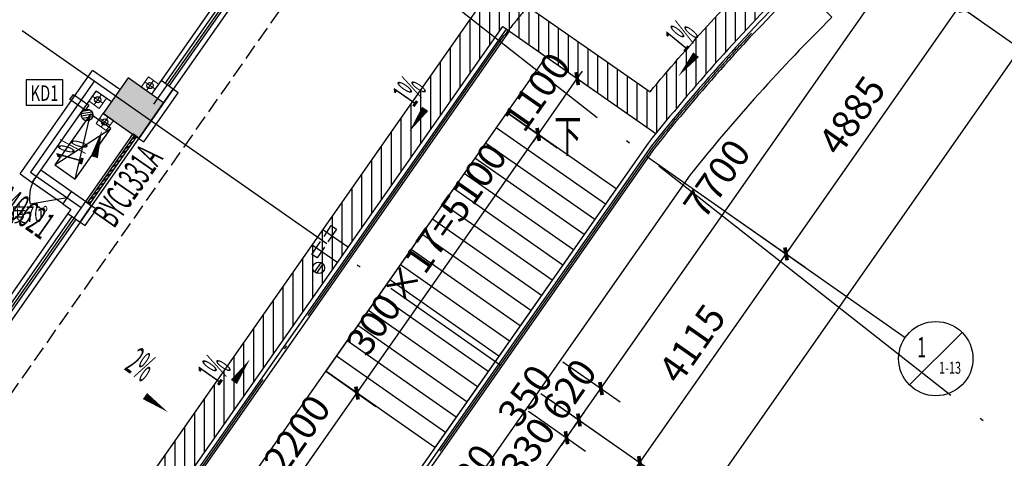
# Model space of a CAD drawing. Extents: x 1959581 to 2281089, y -3612690 to -2558525.
# Drawn here: x 2158325 to 2174220, y -2692643 to -2685558 of the extents above; entities that cross this region are included whole.
import ezdxf
from ezdxf.enums import TextEntityAlignment as Align

# ---------------------------------------------------------------- set-up
doc = ezdxf.new("R2010")
doc.units = 0
doc.header["$LTSCALE"] = 1000
doc.header["$MEASUREMENT"] = 0
for name, pattern in [('__DASH', [0.35, 0.25, -0.1]), ('CENTER2', [1.125, 0.75, -0.125, 0.125, -0.125]), ('CONTINOUS', [0]), ('DASH', [0.35, 0.25, -0.1]), ('DOTE', [2.4200000000000004, 2, -0.2, 0.02, -0.2])]:
    doc.linetypes.add(name, pattern=pattern)
for name, color, linetype in [('3', 141, 'Continuous'), ('A-平-家具.........FLOR-FURN', 155, 'Continuous'), ('A-排水沟', 5, 'Continuous'), ('A-陶板1', 6, 'Continuous'), ('A_ANNO_AXIS', 14, 'CENTER2'), ('A_ANNO_DOTE', 14, 'DOTE'), ('A_AXIS_TEXT', 7, 'Continuous'), ('A_COLUMN', 2, 'Continuous'), ('A_DIM_SYMB', 3, 'Continuous'), ('A_DOOR', 33, 'Continuous'), ('A_INDOW_TEXT', 7, 'Continuous'), ('A_PUB_DIM', 3, 'Continuous'), ('A_PUB_HATCH', 8, 'Continuous'), ('A_PUB_TEXT', 7, 'Continuous'), ('A_STAIR', 75, 'Continuous'), ('A_WALL', 2, 'Continuous'), ('A_WINDOW', 143, 'Continuous'), ('DIM_SYMB', 3, 'Continuous'), ('EQUIP_地漏', 7, 'Continuous'), ('EQUIP_雨水斗', 7, 'Continuous'), ('OOR_FIRE_TEXT', 7, 'Continuous'), ('PUB_HATCH', 8, 'Continuous'), ('VPIPE-凝结', 150, 'Continuous'), ('VPIPE-废水', 31, 'Continuous'), ('VPIPE-雨水', 4, 'Continuous'), ('栏杆', 215, 'Continuous'), ('空调', 154, 'Continuous')]:
    doc.layers.add(name, color=color, linetype=linetype)
doc.layers.add('PUB_TEXT', color=7, linetype='Continuous', lineweight=18)
doc.layers.add('ss-管位', color=251, linetype='Continuous', lineweight=18, plot=False)
doc.styles.add('_TCH_AXIS', font='COMPLEX', dxfattribs={"bigfont": 'GBCBIG'})
doc.styles.add('_TCH_DIM', font='SIMPLEX.shx', dxfattribs={"width": 0.6, "bigfont": 'GBCBIG.shx'})
doc.styles.add('_TCH_DIM_T3', font='SIMPLEX', dxfattribs={"width": 0.7058823529411765, "bigfont": 'GBCBIG'})
doc.styles.add('_TCH_WINDOW', font='SIMPLEX.shx', dxfattribs={"width": 0.7, "height": 3.5, "bigfont": 'GBCBIG.shx'})
doc.styles.add('HZTXT', font='ROMANS.shx', dxfattribs={"height": 300, "bigfont": 'HZTXT.shx'})
doc.dimstyles.new('_TCH_ARCH&&150', dxfattribs={"dimtxt": 446.25, "dimasz": 150, "dimexe": 375, "dimexo": 450, "dimgap": 189.375, "dimtad": 1, "dimdec": 0, "dimzin": 0, "dimdsep": 46, "dimtxsty": '_TCH_DIM_T3', "dimblk": 'ARCHTICK', "dimcen": 0.09, "dimclrt": 7, "dimazin": 2, "dimtfac": 1, "dimtdec": 0, "dimtix": 1, "dimtmove": 2, "dimatfit": 3, "dimfxl": 1, "dimtolj": 1, "dimtzin": 0, "dimarcsym": 0})

# ---------------------------------------------------------------- blocks, each defined once
blk = doc.blocks.new('A$C155A2C31')
at = {"layer": 'A-平-家具.........FLOR-FURN'}
for p, q in [((-0.0018260448705405, 0.002657972858287394), (999.9981739551295, 400.0026579728583)), ((-0.0018260448705405, 400.0026579728583), (999.9981739551295, 0.002657972858287394))]:
    blk.add_line(p, q, dxfattribs=at)
blk.add_lwpolyline([(999.9981739551295, 0.002657972858287394), (-0.0018260448705405, 0.002657972858287394), (-0.0018260448705405, 400.0026579728583), (999.9981739551295, 400.0026579728583)], close=True, dxfattribs=at)
blk = doc.blocks.new('突出2')
at = {"layer": 'A_PUB_HATCH', "linetype": 'ByBlock', "ltscale": 2}
h = blk.add_hatch(dxfattribs=at)
h.set_pattern_fill('ANSI31', color=8, scale=100, angle=45)
h.set_pattern_definition([(90, (-364720.5621073693, 0), (-158.75, 1.4210854715202e-14), [])])
edge = h.paths.add_edge_path()
edge.add_arc((1827010.469339188, -2706056.139884314), 29722.85714275645, 134.67051827608, 141.1174865859648, ccw=False)
edge.add_line((1806114.442799722, -2684918.393751137), (1805762.928366922, -2684562.813094277))
edge.add_arc((1827010.469339188, -2706056.139884321), 30222.85714276074, 134.670518276073, 140.2312473760506)
edge.add_line((1803780.198924466, -2686722.862088495), (1801282.37450802, -2684973.866602975))
edge.add_line((1801282.37450802, -2684973.866602975), (1785167.41030714, -2707988.420605182))
edge.add_line((1785167.41030714, -2707988.420605182), (1785167.41030714, -2721777.368548702))
edge.add_line((1785167.41030714, -2721777.368548702), (1727789.393290899, -2721777.368548702))
edge.add_arc((1727789.393290899, -2725377.368548702), 3600, 90, 173.2852235134895)
edge.add_line((1724214.087392545, -2724956.431815695), (1724136.574999893, -2725678.799936105))
edge.add_line((1724136.574999893, -2725678.799936105), (1724629.619837847, -2725767.207242462))
edge.add_line((1724629.619837847, -2725767.207242462), (1724710.657656206, -2725014.895250835))
edge.add_arc((1727789.393290899, -2725377.368548702), 3100.000000000131, 90, 173.2852235134909, ccw=False)
edge.add_line((1727789.393290899, -2722277.368548702), (1785667.41030714, -2722277.368548702))
edge.add_line((1785667.41030714, -2722277.368548702), (1785667.41030714, -2708146.069999622))
edge.add_line((1785667.41030714, -2708146.069999622), (1801405.162311989, -2685670.230843295))
edge.add_line((1801405.162311989, -2685670.230843295), (1803873.164004487, -2687398.344232697))
blk = doc.blocks.new('_ArchTick')
at = {"color": 0, "linetype": 'ByBlock', "const_width": 0.4}
blk.add_lwpolyline([(-0.5, -0.5), (0.5, 0.5)], dxfattribs=at)
blk = doc.blocks.new('*D525')
at = {"layer": 'A_PUB_DIM', "color": 0, "lineweight": -2, "transparency": 16777216}
for p, q in [((2167271.772257296, -2691966.187827993), (2168643.85193148, -2692926.928358881)), ((2163174.481987712, -2700084.20559385), (2168336.669914872, -2692711.837195249)), ((2162109.584330136, -2699338.556226594), (2163481.66400432, -2700299.296757482))]:
    blk.add_line(p, q, dxfattribs=at)
at = {"layer": 'Defpoints', "color": 0, "transparency": 16777216}
for p in [(2166903.153837366, -2691708.078431635), (2168336.669914872, -2692711.837195249), (2161740.965910206, -2699080.446830236)]:
    blk.add_point(p, dxfattribs=at)
at = {"layer": 'A_PUB_DIM', "color": 0, "lineweight": -2, "transparency": 16777216, "xscale": 150, "yscale": 150, "zscale": 150}
for p, rotation in [((2168336.669914872, -2692711.837195249), 54.99999999999819), ((2163174.481987712, -2700084.20559385), 234.9999999999982)]:
    blk.add_blockref('_ArchTick', p, dxfattribs=dict(at, rotation=rotation))
at = {"layer": 'A_PUB_DIM', "color": 7, "transparency": 16777216, "insert": (2165417.675733023, -2696161.421114555), "char_height": 446.25, "attachment_point": 5, "rotation": 54.99999999999819, "style": '_TCH_DIM_T3'}
blk.add_mtext('\\A1;9000', dxfattribs=at)
blk = doc.blocks.new('*D526')
at = {"layer": 'A_PUB_DIM', "color": 0, "lineweight": -2, "transparency": 16777216}
for p, q in [((2169631.891626481, -2688595.588055218), (2171003.971300665, -2689556.328586106)), ((2168336.669914872, -2692711.83719525), (2170696.789284057, -2689341.237422475)), ((2167271.772257296, -2691966.187827993), (2168643.85193148, -2692926.928358881))]:
    blk.add_line(p, q, dxfattribs=at)
at = {"layer": 'Defpoints', "color": 0, "transparency": 16777216}
for p in [(2169263.273206551, -2688337.47865886), (2170696.789284057, -2689341.237422475), (2166903.153837366, -2691708.078431635)]:
    blk.add_point(p, dxfattribs=at)
at = {"layer": 'A_PUB_DIM', "color": 0, "lineweight": -2, "transparency": 16777216, "xscale": 150, "yscale": 150, "zscale": 150}
for p, rotation in [((2170696.789284057, -2689341.237422475), 54.99999999999979), ((2168336.669914872, -2692711.83719525), 234.9999999999998)]:
    blk.add_blockref('_ArchTick', p, dxfattribs=dict(at, rotation=rotation))
at = {"layer": 'A_PUB_DIM', "color": 7, "transparency": 16777216, "insert": (2169178.829381195, -2690789.937028868), "char_height": 446.25, "attachment_point": 5, "rotation": 54.9999999999998, "style": '_TCH_DIM_T3'}
blk.add_mtext('\\A1;4115', dxfattribs=at)
blk = doc.blocks.new('*D527')
at = {"layer": 'A_PUB_DIM', "color": 0, "lineweight": -2, "transparency": 16777216}
for p, q in [((2172433.960184456, -2684593.819429392), (2173806.03985864, -2685554.55996028)), ((2170696.789284057, -2689341.237422474), (2173498.857842032, -2685339.468796648)), ((2169631.891626481, -2688595.588055218), (2171003.971300665, -2689556.328586106))]:
    blk.add_line(p, q, dxfattribs=at)
at = {"layer": 'Defpoints', "color": 0, "transparency": 16777216}
for p in [(2172065.341764526, -2684335.710033034), (2173498.857842032, -2685339.468796648), (2169263.273206551, -2688337.47865886)]:
    blk.add_point(p, dxfattribs=at)
at = {"layer": 'A_PUB_DIM', "color": 0, "lineweight": -2, "transparency": 16777216, "xscale": 150, "yscale": 150, "zscale": 150}
for p, rotation in [((2173498.857842032, -2685339.468796648), 54.99999999999684), ((2170696.789284057, -2689341.237422474), 234.9999999999968)]:
    blk.add_blockref('_ArchTick', p, dxfattribs=dict(at, rotation=rotation))
at = {"layer": 'A_PUB_DIM', "color": 7, "transparency": 16777216, "insert": (2171759.923344775, -2687103.752829566), "char_height": 446.25, "attachment_point": 5, "rotation": 54.99999999999684, "style": '_TCH_DIM_T3'}
blk.add_mtext('\\A1;4885', dxfattribs=at)
blk = doc.blocks.new('*D530')
at = {"layer": 'A_PUB_DIM', "color": 0, "lineweight": -2, "transparency": 16777216}
for p, q in [((2175015.054148036, -2680907.63523009), (2177370.116275366, -2682556.6674846)), ((2153833.08858654, -2715517.234114673), (2177062.934258758, -2682341.576320968)), ((2151785.208475817, -2714083.293023795), (2154140.270603148, -2715732.325278304))]:
    blk.add_line(p, q, dxfattribs=at)
at = {"layer": 'Defpoints', "color": 0, "transparency": 16777216}
for p in [(2174646.435728106, -2680649.525833732), (2177062.934258758, -2682341.576320968), (2151416.590055888, -2713825.183627437)]:
    blk.add_point(p, dxfattribs=at)
at = {"layer": 'A_PUB_DIM', "color": 0, "lineweight": -2, "transparency": 16777216, "xscale": 150, "yscale": 150, "zscale": 150}
for p, rotation in [((2177062.934258758, -2682341.576320968), 54.99999999999932), ((2153833.08858654, -2715517.234114673), 234.9999999999993)]:
    blk.add_blockref('_ArchTick', p, dxfattribs=dict(at, rotation=rotation))
at = {"layer": 'A_PUB_DIM', "color": 7, "transparency": 16777216, "insert": (2165110.11120438, -2698692.804937826), "char_height": 446.25, "attachment_point": 5, "rotation": 54.99999999999932, "style": '_TCH_DIM_T3'}
blk.add_mtext('\\A1;40500', dxfattribs=at)
blk = doc.blocks.new('*D676')
at = {"layer": 'A_PUB_DIM', "color": 0, "lineweight": -2, "transparency": 16777216}
for p, q in [((2163265.829724377, -2691236.513527694), (2164076.790192653, -2691804.354160771)), ((2162507.740016074, -2693391.397494576), (2163769.608176045, -2691589.262997139)), ((2162003.961564406, -2693038.648025131), (2162814.922032682, -2693606.488658207))]:
    blk.add_line(p, q, dxfattribs=at)
at = {"layer": 'Defpoints', "color": 0, "transparency": 16777216}
for p in [(2162897.211304447, -2690978.404131337), (2163769.608176045, -2691589.262997139), (2161635.343144476, -2692780.538628773)]:
    blk.add_point(p, dxfattribs=at)
at = {"layer": 'A_PUB_DIM', "color": 0, "lineweight": -2, "transparency": 16777216, "xscale": 150, "yscale": 150, "zscale": 150}
for p, rotation in [((2163769.608176045, -2691589.262997139), 55.00000000003714), ((2162507.740016074, -2693391.397494576), 235.0000000000371)]:
    blk.add_blockref('_ArchTick', p, dxfattribs=dict(at, rotation=rotation))
at = {"layer": 'A_PUB_DIM', "color": 7, "transparency": 16777216, "insert": (2162800.77387779, -2692253.729965863), "char_height": 446.25, "attachment_point": 5, "rotation": 55.00000000003714, "style": '_TCH_DIM_T3'}
blk.add_mtext('\\A1;2200', dxfattribs=at)
blk = doc.blocks.new('*D677')
at = {"layer": 'A_PUB_DIM', "color": 0, "lineweight": -2, "transparency": 16777216}
for p, q in [((2166191.069549765, -2687058.838101818), (2167002.030018041, -2687626.678734894)), ((2163769.608176045, -2691589.262997139), (2166694.848001433, -2687411.587571263)), ((2163265.829724377, -2691236.513527694), (2164076.790192653, -2691804.354160771))]:
    blk.add_line(p, q, dxfattribs=at)
at = {"layer": 'Defpoints', "color": 0, "transparency": 16777216}
for p in [(2165822.451129835, -2686800.72870546), (2166694.848001433, -2687411.587571263), (2162897.211304447, -2690978.404131337)]:
    blk.add_point(p, dxfattribs=at)
at = {"layer": 'A_PUB_DIM', "color": 0, "lineweight": -2, "transparency": 16777216, "xscale": 150, "yscale": 150, "zscale": 150}
for p, rotation in [((2166694.848001433, -2687411.587571263), 55.00000000004259), ((2163769.608176045, -2691589.262997139), 235.0000000000426)]:
    blk.add_blockref('_ArchTick', p, dxfattribs=dict(at, rotation=rotation))
at = {"layer": 'A_PUB_DIM', "color": 7, "transparency": 16777216, "insert": (2164894.32787047, -2689263.825004207), "char_height": 446.25, "attachment_point": 5, "rotation": 55.00000000004259, "style": '_TCH_DIM_T3'}
blk.add_mtext('\\A1;300×17=5100', dxfattribs=at)
blk = doc.blocks.new('*D678')
at = {"layer": 'A_PUB_DIM', "color": 0, "lineweight": -2, "transparency": 16777216}
for p, q in [((2166822.003656996, -2686157.770814189), (2167632.964125272, -2686725.611447265)), ((2167325.782108664, -2686510.520283634), (2167411.818574117, -2686387.64747699)), ((2166694.848001433, -2687411.587571263), (2167325.782108664, -2686510.520283634)), ((2166191.069549765, -2687058.838101818), (2167002.030018041, -2687626.678734894)), ((2166694.848001433, -2687411.587571263), (2166608.81153598, -2687534.460377906))]:
    blk.add_line(p, q, dxfattribs=at)
at = {"layer": 'Defpoints', "color": 0, "transparency": 16777216}
for p in [(2166453.385237066, -2685899.661417831), (2167325.782108664, -2686510.520283634), (2165822.451129835, -2686800.72870546)]:
    blk.add_point(p, dxfattribs=at)
at = {"layer": 'A_PUB_DIM', "color": 0, "lineweight": -2, "transparency": 16777216, "xscale": 150, "yscale": 150, "zscale": 150}
for p, rotation in [((2167325.782108664, -2686510.520283634), 235.0000000000241), ((2166694.848001433, -2687411.587571263), 55.00000000002405)]:
    blk.add_blockref('_ArchTick', p, dxfattribs=dict(at, rotation=rotation))
at = {"layer": 'A_PUB_DIM', "color": 7, "transparency": 16777216, "insert": (2166672.414836779, -2686724.453647454), "char_height": 446.25, "attachment_point": 5, "rotation": 55.00000000002406, "style": '_TCH_DIM_T3'}
blk.add_mtext('\\A1;1100', dxfattribs=at)
blk = doc.blocks.new('*D698')
at = {"layer": 'A_PUB_DIM', "color": 0, "linetype": 'CONTINOUS', "lineweight": -2, "transparency": 16777216}
for p, q in [((2165775.714738485, -2692969.538974306), (2166697.260788312, -2693614.812465201)), ((2165706.885842977, -2693067.836824233), (2166628.431892804, -2693713.110315128)), ((2166390.078771703, -2693399.72130157), (2166476.115237156, -2693276.848494926)), ((2166321.249876195, -2693498.019151496), (2166390.078771703, -2693399.72130157)), ((2166321.249876195, -2693498.019151496), (2166235.213410743, -2693620.89195814))]:
    blk.add_line(p, q, dxfattribs=at)
at = {"layer": 'Defpoints', "color": 0, "transparency": 16777216}
for p in [(2165338.267423047, -2692809.727427875), (2165407.096318555, -2692711.429577949), (2166390.078771703, -2693399.72130157)]:
    blk.add_point(p, dxfattribs=at)
at = {"layer": 'A_PUB_DIM', "color": 0, "lineweight": -2, "transparency": 16777216, "xscale": 150, "yscale": 150, "zscale": 150}
for p, rotation in [((2166390.078771703, -2693399.72130157), 235.000000000048), ((2166321.249876195, -2693498.019151496), 55.000000000048)]:
    blk.add_blockref('_ArchTick', p, dxfattribs=dict(at, rotation=rotation))
at = {"layer": 'A_PUB_DIM', "color": 7, "transparency": 16777216, "insert": (2165587.709282428, -2692911.142317455), "char_height": 446.25, "attachment_point": 5, "rotation": 55.00000000004801, "style": '_TCH_DIM_T3'}
blk.add_mtext('\\A1;120', dxfattribs=at)
blk = doc.blocks.new('*D699')
at = {"layer": 'A_PUB_DIM', "color": 0, "linetype": 'CONTINOUS', "lineweight": -2, "transparency": 16777216}
for p, q in [((2166538.571897161, -2691880.066043715), (2167460.117946987, -2692525.33953461)), ((2167152.935930378, -2692310.248370979), (2167238.972395831, -2692187.375564335)), ((2166390.078771703, -2693399.72130157), (2167152.935930378, -2692310.248370979)), ((2165775.714738485, -2692969.538974306), (2166697.260788311, -2693614.812465201)), ((2166390.078771703, -2693399.72130157), (2166304.04230625, -2693522.594108213))]:
    blk.add_line(p, q, dxfattribs=at)
at = {"layer": 'Defpoints', "color": 0, "transparency": 16777216}
for p in [(2166169.953477231, -2691621.956647357), (2167152.935930378, -2692310.248370979), (2165407.096318556, -2692711.429577948)]:
    blk.add_point(p, dxfattribs=at)
at = {"layer": 'A_PUB_DIM', "color": 0, "lineweight": -2, "transparency": 16777216, "xscale": 150, "yscale": 150, "zscale": 150}
for p, rotation in [((2167152.935930378, -2692310.248370979), 234.9999999999993), ((2166390.078771703, -2693399.72130157), 54.99999999999928)]:
    blk.add_blockref('_ArchTick', p, dxfattribs=dict(at, rotation=rotation))
at = {"layer": 'A_PUB_DIM', "color": 7, "transparency": 16777216, "insert": (2166433.607132772, -2692618.384556279), "char_height": 446.25, "attachment_point": 5, "rotation": 54.999999999999275, "style": '_TCH_DIM_T3'}
blk.add_mtext('\\A1;1330', dxfattribs=at)
blk = doc.blocks.new('*D700')
at = {"layer": 'A_PUB_DIM', "color": 0, "linetype": 'CONTINOUS', "lineweight": -2, "transparency": 16777216}
for p, q in [((2166739.323428408, -2691593.363144513), (2167660.869478234, -2692238.636635408)), ((2166538.571897161, -2691880.066043715), (2167460.117946987, -2692525.33953461)), ((2167152.935930378, -2692310.248370979), (2167353.687461626, -2692023.545471777)), ((2167353.687461626, -2692023.545471777), (2167439.723927078, -2691900.672665133)), ((2167152.935930378, -2692310.248370979), (2167066.899464926, -2692433.121177622))]:
    blk.add_line(p, q, dxfattribs=at)
at = {"layer": 'Defpoints', "color": 0, "transparency": 16777216}
for p in [(2166370.705008478, -2691335.253748155), (2166169.95347723, -2691621.956647357), (2167353.687461626, -2692023.545471777)]:
    blk.add_point(p, dxfattribs=at)
at = {"layer": 'A_PUB_DIM', "color": 0, "lineweight": -2, "transparency": 16777216, "xscale": 150, "yscale": 150, "zscale": 150}
for p, rotation in [((2167353.687461626, -2692023.545471777), 235.0000000000194), ((2167152.935930378, -2692310.248370979), 55.00000000001943)]:
    blk.add_blockref('_ArchTick', p, dxfattribs=dict(at, rotation=rotation))
at = {"layer": 'A_PUB_DIM', "color": 7, "transparency": 16777216, "insert": (2166485.356654481, -2691629.169012299), "char_height": 446.25, "attachment_point": 5, "rotation": 55.00000000001943, "style": '_TCH_DIM_T3'}
blk.add_mtext('\\A1;350', dxfattribs=at)
blk = doc.blocks.new('*D701')
at = {"layer": 'A_PUB_DIM', "color": 0, "linetype": 'CONTINOUS', "lineweight": -2, "transparency": 16777216}
for p, q in [((2167094.749422999, -2691085.762218794), (2168016.295472824, -2691731.03570969)), ((2167709.113456216, -2691515.944546058), (2167795.149921669, -2691393.071739415)), ((2167353.687461626, -2692023.545471777), (2167709.113456216, -2691515.944546058)), ((2166739.323428408, -2691593.363144513), (2167660.869478234, -2692238.636635408)), ((2167353.687461626, -2692023.545471777), (2167267.650996173, -2692146.41827842))]:
    blk.add_line(p, q, dxfattribs=at)
at = {"layer": 'Defpoints', "color": 0, "transparency": 16777216}
for p in [(2166726.131003069, -2690827.652822436), (2166370.705008478, -2691335.253748155), (2167709.113456216, -2691515.944546058)]:
    blk.add_point(p, dxfattribs=at)
at = {"layer": 'A_PUB_DIM', "color": 0, "lineweight": -2, "transparency": 16777216, "xscale": 150, "yscale": 150, "zscale": 150}
for p, rotation in [((2167709.113456216, -2691515.944546058), 234.9999999999912), ((2167353.687461626, -2692023.545471777), 54.99999999999122)]:
    blk.add_blockref('_ArchTick', p, dxfattribs=dict(at, rotation=rotation))
at = {"layer": 'A_PUB_DIM', "color": 7, "transparency": 16777216, "insert": (2167193.500240651, -2691533.144728923), "char_height": 446.25, "attachment_point": 5, "rotation": 54.999999999991225, "style": '_TCH_DIM_T3'}
blk.add_mtext('\\A1;620', dxfattribs=at)
blk = doc.blocks.new('*D702')
at = {"layer": 'A_PUB_DIM', "color": 0, "linetype": 'CONTINOUS', "lineweight": -2, "transparency": 16777216}
for p, q in [((2171511.479734336, -2684778.01762834), (2172433.025784162, -2685423.291119235)), ((2167709.113456216, -2691515.944546058), (2172125.843767554, -2685208.199955604)), ((2167094.749422999, -2691085.762218794), (2168016.295472824, -2691731.035709689))]:
    blk.add_line(p, q, dxfattribs=at)
at = {"layer": 'Defpoints', "color": 0, "transparency": 16777216}
for p in [(2171142.861314407, -2684519.908231982), (2172125.843767554, -2685208.199955604), (2166726.131003069, -2690827.652822436)]:
    blk.add_point(p, dxfattribs=at)
at = {"layer": 'A_PUB_DIM', "color": 0, "lineweight": -2, "transparency": 16777216, "xscale": 150, "yscale": 150, "zscale": 150}
for p, rotation in [((2172125.843767554, -2685208.199955604), 54.99999999999842), ((2167709.113456216, -2691515.944546058), 234.9999999999984)]:
    blk.add_blockref('_ArchTick', p, dxfattribs=dict(at, rotation=rotation))
at = {"layer": 'A_PUB_DIM', "color": 7, "transparency": 16777216, "insert": (2169579.578393616, -2688125.471970836), "char_height": 446.25, "attachment_point": 5, "rotation": 54.999999999998415, "style": '_TCH_DIM_T3'}
blk.add_mtext('\\A1;7700', dxfattribs=at)
blk = doc.blocks.new('$WINLIB2D$00000039')
at = {"color": 0}
for points in [[(-0.4999999999983409, 0.5000000000445652), (-0.4999999999999964, -0.4999999999999716)], [(0.5000000000016591, 0.4999999999536158), (-0.4999999999983409, 0.5000000000445652)], [(0.4999999999983338, -0.5000000000463842), (0.4999999999999609, 0.4999999999999432)], [(-0.499999999999428, 0.1666666667124446), (0.500000000000572, 0.1666666666205998)], [(-0.3838834764901549, -0.166666666632409), (-0.4479860405916831, 0.1666666667079113)], [(-0.3158924398378069, -0.166666666637866), (-0.3799950039392748, 0.1666666667006353)], [(-0.2479014031851996, -0.166666666645142), (-0.3120039672867243, 0.1666666666951784)], [(-0.1799103665328481, -0.1666666666505989), (-0.2440129306343159, 0.1666666666887977)], [(-0.1119193298802692, -0.1666666666569512), (-0.1760218939817904, 0.1666666666824455)], [(-0.04392829322788927, -0.1666666666633319), (-0.1080308573293216, 0.1666666666760648)], [(0.02406274342471804, -0.1666666666696841), (-0.04003982067680312, 0.1666666666697125)], [(0.09205378007703402, -0.1666666666751411), (0.02795121597557682, 0.1666666666642556)], [(0.1600448167296129, -0.1666666666815217), (0.0959422526280953, 0.1666666666578749)], [(0.2280358533819644, -0.166666666687874), (0.163933289280525, 0.1666666666505989)], [(0.2960268900345753, -0.1666666666942547), (0.231924325933047, 0.1666666666460657)], [(0.3640179266869801, -0.1666666667006069), (0.2999153625854838, 0.166666666639685)], [(0.4320089633395341, -0.1666666667060639), (0.3679063992380058, 0.166666666632409)], [(0.4999999999916831, -0.1666666667115209), (0.4358974358904746, 0.1666666666260568)], [(-0.4518745131427302, -0.1666666666260284), (-0.5000000000072298, 0.08358586507802102)], [(-0.500000000000572, -0.1666666666214951), (0.499999999999428, -0.1666666667124446)], [(0.4999999999983338, -0.5000000000463842), (-0.5000000000016662, -0.4999999999554348)]]:
    blk.add_lwpolyline(points, dxfattribs=at)
blk = doc.blocks.new('$WINLIB2D$00000001')
at = {"color": 0}
for points in [[(-0.4999999999999964, 0.5000000000000142), (-0.4999999999999964, -0.4999999999999858)], [(-0.4999999999999964, 0.5000000000000142), (0.5000000000000036, 0.5000000000000142)], [(0.5000000000000036, -0.4999999999999858), (0.5000000000000036, 0.5000000000000142)], [(0.5000000000000036, 0.1666666666666714), (-0.4999999999999964, 0.1666666666666714)], [(0.5000000000000036, -0.1666666666666572), (-0.4999999999999964, -0.1666666666666572)], [(-0.4999999999999964, -0.4999999999999858), (0.5000000000000036, -0.4999999999999858)]]:
    blk.add_lwpolyline(points, dxfattribs=at)
blk = doc.blocks.new('$DorLib2D$00000114')
at = {"color": 0}
blk.add_line((0.4999999999999964, 3.552713678800501e-15), (-0.2071067811864751, 0.7071067811864857), dxfattribs=at)
blk.add_arc((0.5000000000013856, -1.154631945610163e-12), 1.000000000001696, 135, 180, dxfattribs=at)
blk = doc.blocks.new('_FZH')
blk.add_lwpolyline([(-0.5, -0.5), (0.5, -0.5), (0.5, 0.5), (-0.5, 0.5)], close=True)
at = {"layer": 'PUB_HATCH'}
blk.add_solid([(-0.5, -0.5), (0.5, -0.5), (-0.5, 0.5), (0.5, 0.5)], dxfattribs=at)
blk = doc.blocks.new('A$C050B63D7')
at = {"layer": 'ss-管位'}
for p, q in [((-0.0001282868906855583, -0.0006682318671664689), (-0.0001282868906855583, 199.9993317681365)), ((199.9998717131093, 199.9993317681365), (-0.0001282868906855583, 199.9993317681365)), ((99.99987171310931, -0.000668231867166469), (99.99987171310931, 199.9993317681364)), ((199.9998717131093, -0.0006682318671664689), (199.9998717131093, 199.9993317681365)), ((-0.0001282868906855583, 99.99933176813647), (199.9998717131093, 99.99933176813647)), ((-0.0001282868906855583, -0.0006682318671664689), (199.9998717131093, -0.0006682318671664689))]:
    blk.add_line(p, q, dxfattribs=at)
blk = doc.blocks.new('$TwtSys$00000139')
at = {"color": 7}
for p, q in [((-18.75, 91.8558653543696), (-18.75, -91.8558653543696)), ((18.75, 91.8558653543696), (18.75, -91.8558653543696))]:
    blk.add_line(p, q, dxfattribs=at)
blk.add_circle((0, 0), 93.75)
blk = doc.blocks.new('$TwtSys$00000141')
for p, q in [((-94.19606303561523, 7.672111694559135), (-10.08309029082739, 91.78508443935061)), ((-94.19606303561523, 7.672111694559135), (-10.08309029082739, 91.78508443935061)), ((-87.21916889109707, -35.05448014085778), (35.05448014085778, 87.21916889110071)), ((-87.21916889109707, -35.05448014085778), (35.05448014085778, 87.21916889110071)), ((-66.46803743153214, -66.46803743153941), (66.46803743153214, 66.46803743153214)), ((-66.46803743153214, -66.46803743153578), (66.46803743153214, 66.46803743153214)), ((-32.35611368903483, -87.061266563549), (87.58274635417911, 32.87759347966494)), ((-32.35611368903483, -87.061266563549), (87.58274635417911, 32.87759347966858)), ((11.43110768805855, -92.25951895252001), (92.2594807012465, -11.43114593933933)), ((11.43110768805855, -92.25951895252001), (92.2594807012465, -11.43114593933933))]:
    blk.add_line(p, q)
blk.add_circle((0, 0), 94)
blk.add_circle((0, 0), 94)

msp = doc.modelspace()

# ---------------------------------------------------------------- linework, layer by layer
at = {"layer": '3', "color": 6, "linetype": 'DASH'}
msp.add_lwpolyline([(2119487.972885584, -2715177.368548702), (2138140.360672303, -2715177.368548702, 0.2446984432290406), (2143710.594573468, -2712277.688315889), (2163573.679462379, -2683910.263224041, -0.04008659736849943), (2167468.433803635, -2679700.82190206), (2164572.944149391, -2677673.378220615)], format="xyb", dxfattribs=at)
at = {"layer": '3', "linetype": 'CONTINOUS'}
for points in [[(2165597.123701958, -2679662.391456338), (2171435.075851477, -2685520.413306748, 0.02962885376306354), (2169149.963587671, -2688063.439866297), (2161335.426146407, -2699223.755936649)], [(2170835.004907091, -2684918.393751137, 0.02982166660449937), (2168468.674825802, -2687554.491277297), (2160639.146908761, -2698736.215965752), (2161335.426146407, -2699223.75593665)], [(2089328.819265765, -2725884.653281213), (2089431.219763575, -2725014.895250835, -0.3802899412831838), (2092509.955398269, -2722277.368548702), (2150387.972414509, -2722277.368548702), (2150387.972414509, -2708146.069999622), (2166125.724419358, -2685670.230843295), (2166822.003657003, -2686157.770814193)], [(2088714.090200511, -2738375.472068476), (2090275.389211798, -2725114.283090573, -0.3802899412831617), (2092509.955398269, -2723127.368548702), (2151237.972414509, -2723127.368548702), (2151237.972414509, -2708414.073970168), (2166822.003657003, -2686157.770814193)]]:
    msp.add_lwpolyline(points, format="xyb", dxfattribs=at)
at = {"layer": '3', "linetype": '__DASH'}
msp.add_lwpolyline([(2163043.777248452, -2689350.076286344), (2163355.043400734, -2688884.551440128), (2163438.172837557, -2688940.134681605), (2163126.906685278, -2689405.659527823)], close=True, dxfattribs=at)
at = {"layer": 'A-排水沟'}
msp.add_lwpolyline([(2088849.833305727, -2725676.834231486), (2088934.649499915, -2724956.431815695, -0.3802899412831777), (2092509.955398269, -2721777.368548702), (2149887.972414509, -2721777.368548702), (2149887.972414509, -2707988.420605182), (2166002.936615389, -2684973.866602975), (2168500.761031835, -2686722.862088495, -0.0232588023905168), (2170396.946814932, -2684648.712976764, -0.0232588023905168)], format="xyb", dxfattribs=at)
for points in [[(2166125.724419358, -2685670.230843295), (2168593.726111856, -2687398.344232697)], [(2163221.090926334, -2688946.753978864), (2163630.666948478, -2689233.542197039)], [(2163049.01799543, -2689192.499592148), (2163458.594017575, -2689479.287810324)]]:
    msp.add_lwpolyline(points, dxfattribs=at)
at = {"layer": 'A-陶板1', "linetype": 'CONTINOUS'}
for points in [[(2160247.159689052, -2687475.466017327), (2160329.07500032, -2687532.82350838), (2160885.766838869, -2686737.781609407), (2160803.851859811, -2686680.423643908), (2160247.159686467, -2687475.466015518)], [(2159301.086366964, -2688826.603363579), (2159383.001678233, -2688883.960854631), (2159566.5456496, -2688621.831858572), (2159484.63031183, -2688564.474348495), (2159301.086366964, -2688826.603363579)]]:
    msp.add_lwpolyline(points, dxfattribs=at)
at = {"layer": 'A_ANNO_DOTE', "linetype": 'DOTE', "ltscale": 3}
for p, q in [((2140526.458011256, -2673238.917181131), (2166084.001793073, -2691134.501995283)), ((2168093.21937379, -2676060.914342925), (2141263.749301438, -2714377.368548702)), ((2150487.972414509, -2708177.599878509), (2166142.726634789, -2685820.293842779)), ((2159530.785438761, -2686545.890504476), (2158498.34785333, -2688020.364184196)), ((2168548.837680238, -2687614.351536083), (2160721.06211319, -2698793.573609386)), ((2158498.34785333, -2688020.364184196), (2159317.499897619, -2688593.940620547))]:
    msp.add_line(p, q, dxfattribs=at)
msp.add_lwpolyline([(2222741.000807319, -2698793.573648299), (2214913.225213017, -2687614.351536071, 0.48231280038576), (2168548.837680237, -2687614.351536084)], format="xyb", dxfattribs=at)
msp.add_lwpolyline([(2162931.031446632, -2683433.282741524), (2191731.031446632, -2706056.13988438)], dxfattribs=at)
msp.add_arc((2191731.031446632, -2706056.139884381), 32622.85714285578, 38.33779404364332, 141.6622059563567, dxfattribs=at)
at = {"layer": 'A_DIM_SYMB', "linetype": 'CONTINOUS'}
msp.add_lwpolyline([(2166948.751216917, -2687833.527376486, 0, 0, 0), (2160237.906911606, -2697417.606294665, 0, 120, 0), (2160496.016307964, -2697048.987874735, 0, 0, 0)], format="xyseb", dxfattribs=at)
at = {"layer": 'A_DOOR', "linetype": 'CONTINOUS'}
for p, q in [((2159156.966498195, -2688335.040973293), (2158665.475271512, -2687990.895111639)), ((2159019.308153533, -2688531.637463966), (2158527.81692685, -2688187.491602311))]:
    msp.add_line(p, q, dxfattribs=at)
at = {"layer": 'A_PUB_DIM'}
for p, q in [((2172065.341764526, -2684335.710033033), (2175341.949941682, -2686630.015778437)), ((2168444.121162262, -2687763.902222508), (2172621.796588134, -2690689.142047901)), ((2172689.023745995, -2691457.551978424), (2173537.551883419, -2690609.023841)), ((2166903.153837366, -2691708.078431634), (2170179.762014522, -2694002.384177038))]:
    msp.add_line(p, q, dxfattribs=at)
msp.add_circle((2173113.287814707, -2691033.287909712), 600, dxfattribs=at)
at = {"layer": 'A_STAIR', "linetype": 'CONTINOUS'}
for p, q in [((2166191.069577018, -2687058.838062913), (2163265.829751627, -2691236.513488786)), ((2167952.246472238, -2688292.027401067), (2166191.069577018, -2687058.838062913)), ((2167780.173541332, -2688537.773014354), (2166018.996646112, -2687304.583676199)), ((2167608.100610427, -2688783.51862764), (2165846.923715207, -2687550.329289486)), ((2167436.027679522, -2689029.264240927), (2165674.850784302, -2687796.074902773)), ((2167263.954748616, -2689275.009854214), (2165502.777853396, -2688041.82051606)), ((2167952.246472238, -2688292.027401067), (2165027.006646846, -2692469.70282694)), ((2167091.881817711, -2689520.7554675), (2165330.704922491, -2688287.566129346)), ((2166919.808886806, -2689766.501080787), (2165158.631991586, -2688533.311742633)), ((2166747.7359559, -2690012.246694074), (2164986.55906068, -2688779.057355919)), ((2166575.663024995, -2690257.99230736), (2164814.486129775, -2689024.802969206)), ((2166403.59009409, -2690503.737920647), (2164642.41319887, -2689270.548582493)), ((2166231.517163184, -2690749.483533934), (2164470.340267964, -2689516.29419578)), ((2166059.444232279, -2690995.22914722), (2164298.267337059, -2689762.039809066)), ((2165887.371301373, -2691240.974760507), (2164126.194406154, -2690007.785422353)), ((2165715.298370468, -2691486.720373794), (2163954.121475248, -2690253.531035639)), ((2165543.225439562, -2691732.46598708), (2163782.048544343, -2690499.276648926)), ((2165371.152508657, -2691978.211600367), (2163609.975613437, -2690745.022262213)), ((2165199.079577752, -2692223.957213654), (2163437.902682532, -2690990.7678755)), ((2165027.006646846, -2692469.70282694), (2163265.829751627, -2691236.513488786))]:
    msp.add_line(p, q, dxfattribs=at)
at = {"layer": 'A_STAIR', "linetype": 'CONTINOUS', "flags": 128}
msp.add_lwpolyline([(2166239.017624991, -2685891.989672529, 2.686763968732259e-05), (2166236.850719721, -2685894.729429939)], format="xyb", dxfattribs=at)
at = {"layer": 'A_WALL', "linetype": 'CONTINOUS'}
for p, q in [((2158331.220436221, -2688049.833257369), (2159501.31636505, -2686378.763087665)), ((2159943.658920506, -2686688.494679564), (2159501.31636505, -2686378.763087665)), ((2160607.256579238, -2686542.763570866), (2160452.391211965, -2686763.934236223)), ((2160803.853069958, -2686680.421915654), (2160607.256579238, -2686542.763570866)), ((2158665.475271575, -2687990.895111371), (2159560.254511653, -2686713.017922224)), ((2159806.000576291, -2686885.091169467), (2159560.254511653, -2686713.017922224)), ((2160648.98770305, -2686901.592581267), (2160803.853069958, -2686680.421915654)), ((2158331.220436221, -2688049.833257369), (2158527.816927075, -2688187.491602028)), ((2158527.816927075, -2688187.491602028), (2158665.475271753, -2687990.895111331)), ((2159156.966498435, -2688335.040972987), (2159019.308153757, -2688531.637463683)), ((2159386.329070149, -2688495.64237474), (2159156.966498435, -2688335.040972987)), ((2159019.308153757, -2688531.637463683), (2159150.372480134, -2688623.409693069)), ((2159484.626984174, -2688564.472020287), (2159386.328738621, -2688495.642847756)), ((2159150.372480134, -2688623.409693069), (2159104.486365626, -2688688.941856098)), ((2159104.486365626, -2688688.941856098), (2159301.082856332, -2688826.600200877)), ((2159301.082856332, -2688826.600200877), (2159415.798143074, -2688662.769792708)), ((2159415.798143074, -2688662.769792708), (2159484.626984174, -2688564.472020287))]:
    msp.add_line(p, q, dxfattribs=at)
at = {"layer": 'DIM_SYMB'}
for points in [[(2169600.746077267, -2685689.479800704, 0, 0, 0), (2168958.79317972, -2686471.909254189, 0, 120, 0), (2169244.224892728, -2686124.017407188, 0, 0, 0)], [(2165191.574777503, -2686539.782985694, 0, 0, 0), (2164614.703806677, -2687367.726022827, 0, 120, 0), (2164871.956404561, -2686998.509147696, 0, 0, 0)], [(2159384.516185078, -2688285.60787657, 0, 0, 0), (2159652.84811579, -2687345.07163833, 0, 120, 0), (2159529.390663335, -2687777.805109919, 0, 0, 0)], [(2159384.747995753, -2690963.301047206, 0, 0, 0), (2160716.028846481, -2691895.47393436, 0, 120, 0), (2160347.410426551, -2691637.364538002, 0, 0, 0)], [(2161461.150283901, -2691867.381290537, 0, 0, 0), (2162041.860754203, -2691042.12669988, 0, 120, 0), (2161782.895951572, -2691410.14467634, 0, 0, 0)]]:
    msp.add_lwpolyline(points, format="xyseb", dxfattribs=at)
at = {"layer": 'VPIPE-凝结'}
msp.add_circle((2159584.811175572, -2686851.850899495), 50, dxfattribs=at)
at = {"layer": 'VPIPE-废水'}
msp.add_circle((2160427.833633787, -2686621.961409526), 50, dxfattribs=at)
at = {"layer": 'VPIPE-雨水'}
msp.add_circle((2159698.63577752, -2687210.068704235), 50, dxfattribs=at)
at = {"layer": '栏杆', "linetype": 'CONTINOUS'}
for points in [[(2170884.216927683, -2684968.175043098, 0.02980364618272038), (2168524.789134345, -2687596.393015096), (2160696.487551862, -2698776.366316296)], [(2170926.39865962, -2685010.844721921, 0.02978814924330677), (2168572.885959462, -2687632.310437912), (2160745.636674519, -2698810.780902477)], [(2089397.678085358, -2725898.452637986), (2089500.739600488, -2725023.080131755, -0.3802899412831887), (2092509.955398269, -2722347.368548702), (2150457.972414509, -2722347.368548702), (2150457.972414509, -2708168.140914843), (2166183.065062458, -2685710.381193839)], [(2089456.825838784, -2725909.211234105), (2089560.328032127, -2725030.095743971, -0.3802899412831685), (2092509.955398269, -2722407.368548702), (2150517.972414509, -2722407.368548702), (2150517.972414509, -2708187.058842176), (2166232.214185115, -2685744.795780021)]]:
    msp.add_lwpolyline(points, format="xyb", dxfattribs=at)
at = {"layer": '空调', "ltscale": 0.5}
for points in [[(2159021.170681388, -2686532.458049448), (2158431.856375178, -2686532.458049448), (2158431.856375178, -2686940.12865684), (2159021.170681388, -2686940.12865684)], [(2159439.081810349, -2686938.373877955), (2159381.724166714, -2687020.289082385), (2159135.978553426, -2686848.216151479), (2159193.336197061, -2686766.30094705)]]:
    msp.add_lwpolyline(points, close=True, dxfattribs=at)

# ---------------------------------------------------------------- block references
at = {"layer": 'A_ANNO_AXIS', "linetype": 'CONTINOUS', "xscale": -1, "rotation": 235.0000000202069}
msp.add_blockref('A$C155A2C31', (2158894.505084846, -2687903.02932546), dxfattribs=at)
at = {"layer": 'A_COLUMN', "xscale": 699.9999999997179, "yscale": 699.9999999997179, "zscale": 699.9999999997179, "rotation": 325.0000000000019}
msp.add_blockref('_FZH', (2160161.533185781, -2686987.54436027), dxfattribs=at)
at = {"layer": 'A_DOOR', "linetype": 'CONTINOUS'}
ref = msp.add_blockref('$DorLib2D$00000114', (2158842.391712523, -2688261.266287802), dxfattribs=dict(at, xscale=-600, yscale=600, zscale=240, rotation=145.000000018188))
ref.add_attrib('A', 'GM0621', (2157756.372232215, -2688479.87526912), dxfattribs={"layer": 'OOR_FIRE_TEXT', "linetype": 'CONTINOUS', "height": 446.25, "rotation": 325.000000018188, "style": '_TCH_WINDOW', "width": 0.4941176470588236})
at = {"layer": 'A_PUB_HATCH'}
msp.add_blockref('突出2', (364720.5621073693, 0), dxfattribs=at)
at = {"layer": 'A_WINDOW', "linetype": 'CONTINOUS'}
ref = msp.add_blockref('$WINLIB2D$00000001', (2162913.824105046, -2683457.857372111), dxfattribs=dict(at, xscale=7700, yscale=-240, zscale=240, rotation=234.9999999999979))
ref.add_attrib('A', 'C7731', (2163279.777394886, -2684265.280351117), dxfattribs={"layer": 'A_INDOW_TEXT', "linetype": 'CONTINOUS', "height": 446.25, "rotation": 54.9999999999979, "style": '_TCH_WINDOW', "width": 0.4941176470588236})
ref = msp.add_blockref('$WINLIB2D$00000039', (2159818.560739945, -2687982.958385059), dxfattribs=dict(at, xscale=-1335.769230758448, yscale=-120, zscale=120, rotation=235.000000000002))
ref.add_attrib('A', 'BYC1331A', (2159848.01967315, -2688942.399844563), dxfattribs={"layer": 'A_INDOW_TEXT', "linetype": 'CONTINOUS', "height": 446.25, "rotation": 55.00000000000198, "style": '_TCH_WINDOW', "width": 0.4941176470588236})
ref = msp.add_blockref('$WINLIB2D$00000001', (2157338.661192843, -2691420.015172437), dxfattribs=dict(at, xscale=6500, yscale=-240, zscale=240, rotation=235.0000000000004))
ref.add_attrib('A', 'C6531', (2157704.677948107, -2692227.48259041), dxfattribs={"layer": 'A_INDOW_TEXT', "linetype": 'CONTINOUS', "height": 446.25, "rotation": 55.00000000000035, "style": '_TCH_WINDOW', "width": 0.4941176470588236})
at = {"layer": 'EQUIP_地漏', "rotation": 325.0000000034011}
msp.add_blockref('$TwtSys$00000141', (2159412.738244682, -2687097.596512792), dxfattribs=at)
at = {"layer": 'EQUIP_雨水斗', "rotation": 325.0000000033518}
msp.add_blockref('$TwtSys$00000139', (2163151.369471578, -2689566.660573286), dxfattribs=at)
at = {"layer": 'ss-管位', "xscale": -1}
for p, rotation in [((2160403.27579479, -2686482.68918243, -2.961448250107929e-05), 145.0000000033704), ((2159560.253336574, -2686712.578672398, -2.55787006241267e-05), 145.0000000033704), ((2159559.363550472, -2687234.626543511, 5.543675195557935e-06), 235.0000001176421)]:
    msp.add_blockref('A$C050B63D7', p, dxfattribs=dict(at, rotation=rotation))

# ---------------------------------------------------------------- texts
at = {"layer": 'A_AXIS_TEXT', "color": 7, "style": '_TCH_AXIS'}
msp.add_text('1', height=327.6446041165434, dxfattribs=at).set_placement((2172814.213820069, -2691013.629233465), (2172955.100999839, -2691013.629233465), align=Align.FIT)
at = {"layer": 'A_AXIS_TEXT', "color": 7, "style": '_TCH_AXIS', "width": 0.5555555555553175}
msp.add_text('1-13', height=192.9761822212911, dxfattribs=at).set_placement((2173165.048315138, -2691276.324511786), (2173522.054252247, -2691276.324511786), align=Align.FIT)
at = {"layer": 'A_PUB_TEXT', "color": 7, "linetype": 'CONTINOUS', "style": '_TCH_DIM', "width": 0.6}
msp.add_text('下', height=536.1702127659574, dxfattribs=at).set_placement((2166953.637377982, -2687704.51092951))
at = {"layer": 'A_PUB_TEXT', "style": 'HZTXT', "width": 0.7}
msp.add_text('距地1.5米高设置电动开启装置，上悬窗开启角度70°', height=250, dxfattribs=at).set_placement((2153322.500000014, -2688824.192272841))
at = {"layer": 'PUB_TEXT', "color": 7, "style": '_TCH_DIM', "width": 0.4235294117647059}
for s, rotation, p in [('1%', 50.63245526025885, (2169060.960699621, -2686099.076655874)), ('1%', 55.13306740597432, (2164686.447502513, -2686989.249832545)), ('1%', 74.07672413393541, (2159325.249901543, -2687919.25902943)), ('2%', 324.9999999999931, (2160000.651710269, -2691202.289473191)), ('1%', 54.86693259406558, (2161534.651194396, -2691489.242426284))]:
    msp.add_text(s, height=446.25, rotation=rotation, dxfattribs=at).set_placement(p)
at = {"layer": '空调', "ltscale": 0.5, "style": 'HZTXT', "width": 0.7}
msp.add_text('KD1', height=250, dxfattribs=at).set_placement((2158499.530355053, -2686869.268598368))

# ---------------------------------------------------------------- dimensions: what is measured, and where the dimension line sits
at = {"layer": 'A_PUB_DIM'}
for p1, p2, distance, picture, middle in [((2151416.590055888, -2713825.183627437), (2174646.435728106, -2680649.525833732), -2949.9999999997985, '*D530', (2165110.11120438, -2698692.804937826)), ((2169263.273206551, -2688337.47865886), (2172065.341764526, -2684335.710033034), -1750, '*D527', (2171759.923344775, -2687103.752829566)), ((2165822.451129835, -2686800.72870546), (2166453.385237066, -2685899.661417831), -1064.999932161321, '*D678', (2166672.414836779, -2686724.453647454)), ((2166903.153837366, -2691708.078431635), (2169263.273206551, -2688337.47865886), -1750.0000000005346, '*D526', (2169178.829381195, -2690789.937028868)), ((2161635.343144476, -2692780.538628773), (2162897.211304447, -2690978.404131337), -1064.9999321607866, '*D676', (2162800.77387779, -2692253.729965863)), ((2161740.965910206, -2699080.446830236), (2166903.153837366, -2691708.078431635), -1749.9999999997335, '*D525', (2165417.675733023, -2696161.421114555))]:
    dim = msp.add_aligned_dim(p1=p1, p2=p2, distance=distance, dimstyle='_TCH_ARCH&&150', dxfattribs=at)
    dim.commit()
    dim.dimension.update_dxf_attribs({"geometry": picture, "text_midpoint": middle})
at = {"layer": 'A_PUB_DIM', "linetype": 'CONTINOUS'}
for p1, p2, distance, picture, middle in [((2166726.131003069, -2690827.652822436), (2171142.861314407, -2684519.908231982), -1200.0000000005627, '*D702', (2169579.578393616, -2688125.471970836)), ((2166370.705008478, -2691335.253748155), (2166726.131003069, -2690827.652822436), -1200.0000000005627, '*D701', (2167193.500240651, -2691533.144728923)), ((2165407.096318556, -2692711.429577948), (2166169.953477231, -2691621.956647357), -1200.000000000563, '*D699', (2166433.607132772, -2692618.384556279))]:
    dim = msp.add_aligned_dim(p1=p1, p2=p2, distance=distance, dimstyle='_TCH_ARCH&&150', dxfattribs=at)
    dim.commit()
    dim.dimension.update_dxf_attribs({"geometry": picture, "text_midpoint": middle})
at = {"layer": 'A_PUB_DIM'}
dim = msp.add_aligned_dim(p1=(2162897.211304447, -2690978.404131337), p2=(2165822.451129835, -2686800.72870546), distance=-1064.999932161321, text='300×17=5100', dimstyle='_TCH_ARCH&&150', dxfattribs=at)
dim.commit()
dim.dimension.update_dxf_attribs({"geometry": '*D677', "text_midpoint": (2164894.32787047, -2689263.825004207)})
at = {"layer": 'A_PUB_DIM', "linetype": 'CONTINOUS'}
for base, p1, p2, angle, picture, middle in [((2167353.687461626, -2692023.545471777), (2166169.95347723, -2691621.956647357), (2166370.705008478, -2691335.253748155), 54.99999999995699, '*D700', (2166485.356654481, -2691629.169012299)), ((2166390.078771703, -2693399.72130157), (2165338.267423047, -2692809.727427875), (2165407.096318555, -2692711.429577949), 55.0000000001026, '*D698', (2165587.709282428, -2692911.142317455))]:
    dim = msp.add_linear_dim(base=base, p1=p1, p2=p2, angle=angle, dimstyle='_TCH_ARCH&&150', dxfattribs=at)
    dim.commit()
    dim.dimension.update_dxf_attribs({"geometry": picture, "text_midpoint": middle, "dimtype": 129})

doc.saveas('drawing.dxf')
